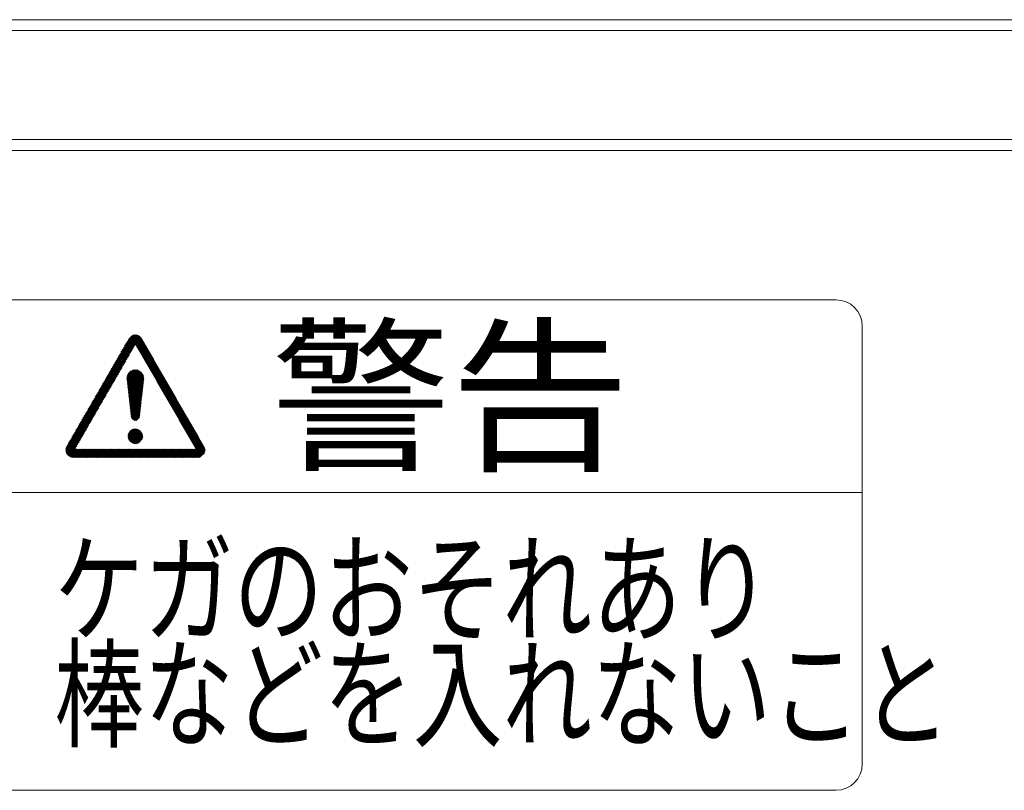
# Model space of a CAD drawing. Extents: x 0 to 420, y 0 to 297.
# Drawn here: x 121 to 130, y 248 to 255 of the extents above; entities that cross this region are included whole.
import ezdxf

# ---------------------------------------------------------------- set-up
doc = ezdxf.new("R2010")
doc.units = 0
doc.layers.add('M0', color=3, linetype='CONTINUOUS')
doc.styles.get("Standard").update_dxf_attribs({"font": 'txt', "bigfont": 'BIGFONT'})

msp = doc.modelspace()

# ---------------------------------------------------------------- linework, layer by layer
at = {"layer": 'M0', "linetype": 'CONTINUOUS', "lineweight": 13}
for p, q in [((100.775834, 255.159785), (173.325834, 255.159785)), ((100.775834, 255.059785), (173.325834, 255.059785)), ((173.325834, 254.059785), (100.775834, 254.059785)), ((173.325834, 253.959785), (100.775834, 253.959785)), ((128.356191, 252.589785), (118.713334, 252.589785)), ((128.597262, 252.348714), (128.597262, 248.330857)), ((121.851703, 252.205431), (121.890862, 252.244589)), ((121.862949, 252.22491), (121.901554, 252.263514)), ((121.890862, 252.244589), (121.913449, 252.267176)), ((121.893875, 252.23937), (121.922987, 252.268481)), ((121.896889, 252.23415), (121.931254, 252.268515)), ((121.899902, 252.228931), (121.938657, 252.267686)), ((121.902915, 252.223711), (121.945401, 252.266196)), ((121.905929, 252.218492), (121.951603, 252.264166)), ((121.908942, 252.213272), (121.95734, 252.26167)), ((121.911956, 252.208053), (121.962659, 252.258756)), ((121.914969, 252.202833), (121.967592, 252.255456)), ((121.917983, 252.197614), (121.972159, 252.25179)), ((121.920996, 252.192394), (121.976371, 252.247769)), ((121.92401, 252.187175), (121.980228, 252.243393)), ((121.7055, 251.952199), (121.917564, 252.164263)), ((121.716746, 251.971678), (121.928811, 252.183743)), ((121.727992, 251.991157), (121.92401, 252.187175)), ((121.739239, 252.010637), (121.920996, 252.192394)), ((121.750485, 252.030116), (121.917983, 252.197614)), ((121.761732, 252.049596), (121.914969, 252.202833)), ((121.772978, 252.069075), (121.911956, 252.208053)), ((121.784224, 252.088554), (121.908942, 252.213272)), ((121.795471, 252.108034), (121.905929, 252.218492)), ((121.806717, 252.127513), (121.902915, 252.223711)), ((121.817964, 252.146992), (121.899902, 252.228931)), ((121.82921, 252.166472), (121.896889, 252.23415)), ((121.840457, 252.185951), (121.893875, 252.23937)), ((121.927023, 252.181955), (121.983726, 252.238658)), ((121.930037, 252.176736), (121.986859, 252.233558)), ((121.93305, 252.171516), (121.989873, 252.228339)), ((121.936064, 252.166297), (121.992886, 252.223119)), ((121.939077, 252.161077), (121.9959, 252.2179)), ((121.942091, 252.155858), (121.998913, 252.21268)), ((121.945104, 252.150638), (122.001927, 252.207461)), ((121.948118, 252.145419), (122.00494, 252.202241)), ((121.951131, 252.140199), (122.007954, 252.197022)), ((121.954144, 252.13498), (122.010967, 252.191803)), ((121.957158, 252.129761), (122.01398, 252.186583)), ((121.960171, 252.124541), (122.016994, 252.181364)), ((121.963185, 252.119322), (122.020007, 252.176144)), ((121.966198, 252.114102), (122.023021, 252.170925)), ((121.969212, 252.108883), (122.026034, 252.165705)), ((121.972225, 252.103663), (122.029048, 252.160486)), ((121.975239, 252.098444), (122.032061, 252.155266)), ((121.649267, 251.854802), (121.861332, 252.066866)), ((121.660514, 251.874281), (121.872578, 252.086346)), ((121.67176, 251.893761), (121.883825, 252.105825)), ((121.683007, 251.91324), (121.895071, 252.125305)), ((121.694253, 251.932719), (121.906318, 252.144784)), ((121.978252, 252.093224), (122.035075, 252.150047)), ((121.981266, 252.088005), (122.038088, 252.144827)), ((121.984279, 252.082785), (122.041102, 252.139608)), ((121.987293, 252.077566), (122.044115, 252.134388)), ((121.990306, 252.072346), (122.047129, 252.129169)), ((121.99332, 252.067127), (122.050142, 252.123949)), ((121.996333, 252.061907), (122.053156, 252.11873)), ((121.999347, 252.056688), (122.056169, 252.11351)), ((122.00236, 252.051468), (122.059183, 252.108291)), ((122.005373, 252.046249), (122.062196, 252.103071)), ((122.008387, 252.041029), (122.065209, 252.097852)), ((122.0114, 252.03581), (122.068223, 252.092632)), ((122.014414, 252.03059), (122.071236, 252.087413)), ((122.017427, 252.025371), (122.07425, 252.082193)), ((122.020441, 252.020151), (122.077263, 252.076974)), ((122.023454, 252.014932), (122.080277, 252.071754)), ((122.026468, 252.009712), (122.08329, 252.066535)), ((122.029481, 252.004493), (122.086304, 252.061315)), ((121.604282, 251.776884), (121.816346, 251.988949)), ((121.615528, 251.796364), (121.827593, 252.008428)), ((121.626775, 251.815843), (121.838839, 252.027908)), ((121.638021, 251.835322), (121.850086, 252.047387)), ((122.032495, 251.999273), (122.089317, 252.056096)), ((122.035508, 251.994054), (122.092331, 252.050876)), ((122.038522, 251.988834), (122.095344, 252.045657)), ((122.041535, 251.983615), (122.098358, 252.040438)), ((122.044549, 251.978395), (122.101371, 252.035218)), ((122.047562, 251.973176), (122.104385, 252.029999)), ((122.050576, 251.967957), (122.107398, 252.024779)), ((122.053589, 251.962737), (122.110412, 252.01956)), ((122.056602, 251.957518), (122.113425, 252.01434)), ((122.059616, 251.952298), (122.116438, 252.009121)), ((122.062629, 251.947079), (122.119452, 252.003901)), ((122.065643, 251.941859), (122.122465, 251.998682)), ((122.068656, 251.93664), (122.125479, 251.993462)), ((122.07167, 251.93142), (122.128492, 251.988243)), ((122.074683, 251.926201), (122.131506, 251.983023)), ((122.077697, 251.920981), (122.134519, 251.977804)), ((122.08071, 251.915762), (122.137533, 251.972584)), ((121.54805, 251.679487), (121.760114, 251.891552)), ((121.559296, 251.698967), (121.771361, 251.911031)), ((121.570542, 251.718446), (121.782607, 251.930511)), ((121.581789, 251.737926), (121.793853, 251.94999)), ((121.593035, 251.757405), (121.8051, 251.969469)), ((121.849886, 251.875102), (121.923353, 251.948569)), ((121.849892, 251.866875), (121.931579, 251.948562)), ((121.850604, 251.859354), (121.939046, 251.947796)), ((121.850933, 251.884382), (121.914073, 251.947522)), ((121.851432, 251.851949), (121.945917, 251.946434)), ((121.85226, 251.844544), (121.952291, 251.944576)), ((121.853088, 251.837139), (121.958236, 251.942287)), ((121.853687, 251.895368), (121.903086, 251.944768)), ((121.853916, 251.829734), (121.963795, 251.939614)), ((121.854744, 251.822329), (121.969001, 251.936586)), ((121.855572, 251.814924), (121.973873, 251.933226)), ((121.8564, 251.807519), (121.978427, 251.929546)), ((121.857228, 251.800114), (121.982669, 251.925556)), ((121.858055, 251.792709), (121.986602, 251.921256)), ((121.858883, 251.785304), (121.990223, 251.916643)), ((121.859711, 251.777899), (121.993523, 251.91171)), ((121.8605, 251.910415), (121.888039, 251.937954)), ((121.860539, 251.770494), (121.996486, 251.906441)), ((121.861367, 251.763089), (121.999091, 251.900813)), ((121.862195, 251.755684), (122.001303, 251.894792)), ((121.863023, 251.748279), (122.003075, 251.888331)), ((121.863851, 251.740874), (122.004335, 251.881358)), ((122.083724, 251.910542), (122.140546, 251.967365)), ((122.086737, 251.905323), (122.14356, 251.962145)), ((122.089751, 251.900103), (122.146573, 251.956926)), ((122.092764, 251.894884), (122.149587, 251.951706)), ((122.095778, 251.889664), (122.1526, 251.946487)), ((122.098791, 251.884445), (122.155614, 251.941267)), ((122.101805, 251.879225), (122.158627, 251.936048)), ((122.104818, 251.874006), (122.161641, 251.930828)), ((122.107831, 251.868786), (122.164654, 251.925609)), ((122.110845, 251.863567), (122.167667, 251.920389)), ((122.113858, 251.858347), (122.170681, 251.91517)), ((122.116872, 251.853128), (122.173694, 251.90995)), ((122.119885, 251.847908), (122.176708, 251.904731)), ((122.122899, 251.842689), (122.179721, 251.899511)), ((122.125912, 251.837469), (122.182735, 251.894292)), ((122.128926, 251.83225), (122.185748, 251.889072)), ((122.131939, 251.82703), (122.188762, 251.883853)), ((121.491817, 251.58209), (121.703882, 251.794155)), ((121.503064, 251.60157), (121.715128, 251.813634)), ((121.51431, 251.621049), (121.726375, 251.833114)), ((121.525557, 251.640529), (121.737621, 251.852593)), ((121.536803, 251.660008), (121.748868, 251.872073)), ((121.864679, 251.733469), (122.004975, 251.873765)), ((121.865507, 251.726064), (122.004814, 251.865371)), ((121.866335, 251.718659), (122.003841, 251.856165)), ((121.867162, 251.711254), (122.002805, 251.846896)), ((121.86799, 251.703848), (122.001768, 251.837626)), ((121.868818, 251.696443), (122.000732, 251.828357)), ((121.869646, 251.689038), (121.999696, 251.819088)), ((121.870474, 251.681633), (121.998659, 251.809819)), ((121.871302, 251.674228), (121.997623, 251.800549)), ((121.87213, 251.666823), (121.996587, 251.79128)), ((122.134953, 251.821811), (122.191775, 251.878634)), ((122.137966, 251.816591), (122.194789, 251.873414)), ((122.14098, 251.811372), (122.197802, 251.868195)), ((122.143993, 251.806153), (122.200816, 251.862975)), ((122.147007, 251.800933), (122.203829, 251.857756)), ((122.15002, 251.795714), (122.206843, 251.852536)), ((122.153034, 251.790494), (122.209856, 251.847317)), ((122.156047, 251.785275), (122.21287, 251.842097)), ((122.15906, 251.780055), (122.215883, 251.836878)), ((122.162074, 251.774836), (122.218896, 251.831658)), ((122.165087, 251.769616), (122.22191, 251.826439)), ((122.168101, 251.764397), (122.224923, 251.821219)), ((122.171114, 251.759177), (122.227937, 251.816)), ((122.174128, 251.753958), (122.23095, 251.81078)), ((122.177141, 251.748738), (122.233964, 251.805561)), ((122.180155, 251.743519), (122.236977, 251.800341)), ((122.183168, 251.738299), (122.239991, 251.795122)), ((121.446832, 251.504173), (121.658896, 251.716238)), ((121.458078, 251.523652), (121.670143, 251.735717)), ((121.469325, 251.543132), (121.681389, 251.755196)), ((121.480571, 251.562611), (121.692636, 251.774676)), ((121.872958, 251.659418), (121.99555, 251.782011)), ((121.873786, 251.652013), (121.994514, 251.772741)), ((121.874614, 251.644608), (121.993478, 251.763472)), ((121.875442, 251.637203), (121.992441, 251.754203)), ((121.876269, 251.629798), (121.991405, 251.744933)), ((121.877097, 251.622393), (121.990369, 251.735664)), ((121.877925, 251.614988), (121.989332, 251.726395)), ((121.878753, 251.607583), (121.988296, 251.717126)), ((121.879581, 251.600178), (121.98726, 251.707856)), ((122.186182, 251.73308), (122.243004, 251.789902)), ((122.189195, 251.72786), (122.246018, 251.784683)), ((122.192209, 251.722641), (122.249031, 251.779463)), ((122.195222, 251.717421), (122.252045, 251.774244)), ((122.198236, 251.712202), (122.255058, 251.769024)), ((122.201249, 251.706982), (122.258072, 251.763805)), ((122.204262, 251.701763), (122.261085, 251.758585)), ((122.207276, 251.696543), (122.264099, 251.753366)), ((122.210289, 251.691324), (122.267112, 251.748146)), ((122.213303, 251.686104), (122.270125, 251.742927)), ((122.216316, 251.680885), (122.273139, 251.737707)), ((122.21933, 251.675665), (122.276152, 251.732488)), ((122.222343, 251.670446), (122.279166, 251.727268)), ((122.225357, 251.665226), (122.282179, 251.722049)), ((122.22837, 251.660007), (122.285193, 251.71683)), ((122.231384, 251.654788), (122.288206, 251.71161)), ((122.234397, 251.649568), (122.29122, 251.706391)), ((122.237411, 251.644349), (122.294233, 251.701171)), ((121.3906, 251.406776), (121.602664, 251.618841)), ((121.401846, 251.426255), (121.613911, 251.63832)), ((121.413092, 251.445735), (121.625157, 251.657799)), ((121.424339, 251.465214), (121.636404, 251.677279)), ((121.435585, 251.484694), (121.64765, 251.696758)), ((121.880409, 251.592773), (121.986223, 251.698587)), ((121.881237, 251.585368), (121.985187, 251.689318)), ((121.882065, 251.577963), (121.984151, 251.680048)), ((121.882893, 251.570558), (121.983114, 251.670779)), ((121.883721, 251.563153), (121.982078, 251.66151)), ((121.884549, 251.555748), (121.981042, 251.652241)), ((121.885376, 251.548343), (121.980005, 251.642971)), ((121.886204, 251.540937), (121.978969, 251.633702)), ((121.887032, 251.533532), (121.977933, 251.624433)), ((121.88786, 251.526127), (121.976896, 251.615163)), ((122.240424, 251.639129), (122.297247, 251.695952)), ((122.243438, 251.63391), (122.30026, 251.690732)), ((122.246451, 251.62869), (122.303274, 251.685513)), ((122.249465, 251.623471), (122.306287, 251.680293)), ((122.252478, 251.618251), (122.309301, 251.675074)), ((122.255491, 251.613032), (122.312314, 251.669854)), ((122.258505, 251.607812), (122.315328, 251.664635)), ((122.261518, 251.602593), (122.318341, 251.659415)), ((122.264532, 251.597373), (122.321354, 251.654196)), ((122.267545, 251.592154), (122.324368, 251.648976)), ((122.270559, 251.586934), (122.327381, 251.643757)), ((122.273572, 251.581715), (122.330395, 251.638537)), ((122.276586, 251.576495), (122.333408, 251.633318)), ((122.279599, 251.571276), (122.336422, 251.628098)), ((122.282613, 251.566056), (122.339435, 251.622879)), ((122.285626, 251.560837), (122.342449, 251.617659)), ((122.28864, 251.555617), (122.345462, 251.61244)), ((121.334368, 251.309379), (121.546432, 251.521444)), ((121.345614, 251.328859), (121.557679, 251.540923)), ((121.35686, 251.348338), (121.568925, 251.560403)), ((121.368107, 251.367817), (121.580171, 251.579882)), ((121.379353, 251.387297), (121.591418, 251.599361)), ((121.888688, 251.518722), (121.97586, 251.605894)), ((121.889913, 251.511714), (121.974824, 251.596625)), ((121.892088, 251.505657), (121.973787, 251.587355)), ((121.895024, 251.500359), (121.972751, 251.578086)), ((121.89862, 251.495722), (121.971714, 251.568817)), ((121.90284, 251.491709), (121.970678, 251.559548)), ((121.90769, 251.488326), (121.969642, 251.550278)), ((121.913226, 251.48563), (121.968605, 251.541009)), ((121.919575, 251.483746), (121.967569, 251.53174)), ((121.927013, 251.48295), (121.966533, 251.52247)), ((122.291653, 251.550398), (122.348476, 251.60722)), ((122.294667, 251.545178), (122.351489, 251.602001)), ((122.29768, 251.539959), (122.354503, 251.596781)), ((122.300694, 251.534739), (122.357516, 251.591562)), ((122.303707, 251.52952), (122.36053, 251.586342)), ((122.30672, 251.5243), (122.363543, 251.581123)), ((122.309734, 251.519081), (122.366556, 251.575903)), ((122.312747, 251.513861), (122.36957, 251.570684)), ((122.315761, 251.508642), (122.372583, 251.565465)), ((122.318774, 251.503422), (122.375597, 251.560245)), ((122.321788, 251.498203), (122.37861, 251.555026)), ((122.324801, 251.492984), (122.381624, 251.549806)), ((122.327815, 251.487764), (122.384637, 251.544587)), ((122.330828, 251.482545), (122.387651, 251.539367)), ((122.333842, 251.477325), (122.390664, 251.534148)), ((122.336855, 251.472106), (122.393678, 251.528928)), ((122.339869, 251.466886), (122.396691, 251.523709)), ((121.292276, 251.234356), (121.501446, 251.443526)), ((121.300628, 251.250941), (121.512693, 251.463006)), ((121.311875, 251.27042), (121.523939, 251.482485)), ((121.323121, 251.2899), (121.535186, 251.501964)), ((121.936271, 251.483976), (121.965184, 251.512889)), ((122.342882, 251.461667), (122.399705, 251.518489)), ((122.345896, 251.456447), (122.402718, 251.51327)), ((122.348909, 251.451228), (122.405732, 251.50805)), ((122.351923, 251.446008), (122.408745, 251.502831)), ((122.354936, 251.440789), (122.411759, 251.497611)), ((122.357949, 251.435569), (122.414772, 251.492392)), ((122.360963, 251.43035), (122.417785, 251.487172)), ((122.363976, 251.42513), (122.420799, 251.481953)), ((122.36699, 251.419911), (122.423812, 251.476733)), ((122.370003, 251.414691), (122.426826, 251.471514)), ((122.373017, 251.409472), (122.429839, 251.466294)), ((122.37603, 251.404252), (122.432853, 251.461075)), ((122.379044, 251.399033), (122.435866, 251.455855)), ((122.382057, 251.393813), (122.43888, 251.450636)), ((122.385071, 251.388594), (122.441893, 251.445416)), ((122.388084, 251.383374), (122.444907, 251.440197)), ((122.391098, 251.378155), (122.44792, 251.434977)), ((122.394111, 251.372935), (122.450934, 251.429758)), ((121.288285, 251.213899), (121.478954, 251.404568)), ((121.288452, 251.205833), (121.467707, 251.385088)), ((121.289275, 251.223122), (121.4902, 251.424047)), ((121.289431, 251.198579), (121.456461, 251.365609)), ((121.29104, 251.191955), (121.445214, 251.346129)), ((121.859486, 251.338102), (121.926708, 251.405324)), ((121.859861, 251.330245), (121.934565, 251.404949)), ((121.860165, 251.347014), (121.917796, 251.404645)), ((121.860997, 251.323147), (121.941663, 251.403813)), ((121.862569, 251.357651), (121.907159, 251.402241)), ((121.862733, 251.31665), (121.94816, 251.402077)), ((121.864973, 251.310657), (121.954153, 251.399837)), ((121.867656, 251.305107), (121.959703, 251.397154)), ((121.86935, 251.372664), (121.892146, 251.39546)), ((121.870741, 251.299959), (121.964851, 251.394069)), ((121.874201, 251.295187), (121.969623, 251.390609)), ((121.878023, 251.290775), (121.974035, 251.386787)), ((121.882198, 251.286718), (121.978092, 251.382612)), ((121.886729, 251.283015), (121.981795, 251.378081)), ((121.891624, 251.279678), (121.985132, 251.373186)), ((121.896903, 251.276723), (121.988087, 251.367907)), ((121.902595, 251.274183), (121.990627, 251.362215)), ((121.908748, 251.272102), (121.992708, 251.356062)), ((121.915432, 251.270554), (121.994256, 251.349378)), ((121.922761, 251.269649), (121.995161, 251.342049)), ((122.397125, 251.367716), (122.453947, 251.424538)), ((122.400138, 251.362496), (122.456961, 251.419319)), ((122.403152, 251.357277), (122.459974, 251.414099)), ((122.406165, 251.352057), (122.462988, 251.40888)), ((122.409178, 251.346838), (122.466001, 251.403661)), ((122.412192, 251.341618), (122.469014, 251.398441)), ((122.415205, 251.336399), (122.472028, 251.393222)), ((122.418219, 251.33118), (122.475041, 251.388002)), ((122.421232, 251.32596), (122.478055, 251.382783)), ((122.424246, 251.320741), (122.481068, 251.377563)), ((122.427259, 251.315521), (122.484082, 251.372344)), ((122.430273, 251.310302), (122.487095, 251.367124)), ((122.433286, 251.305082), (122.490109, 251.361905)), ((122.4363, 251.299863), (122.493122, 251.356685)), ((122.439313, 251.294643), (122.496136, 251.351466)), ((122.442327, 251.289424), (122.499149, 251.346246)), ((122.44534, 251.284204), (122.502163, 251.341027)), ((121.293171, 251.185853), (121.433968, 251.32665)), ((121.295757, 251.180206), (121.422721, 251.307171)), ((121.298752, 251.174969), (121.411475, 251.287691)), ((121.302129, 251.170112), (121.400229, 251.268212)), ((121.305869, 251.165619), (121.388982, 251.248733)), ((121.930926, 251.269582), (121.995228, 251.333884)), ((121.940305, 251.270728), (121.994082, 251.324505)), ((121.951856, 251.274046), (121.990764, 251.312954)), ((122.411521, 251.143357), (122.541338, 251.273173)), ((122.419754, 251.143357), (122.544351, 251.267954)), ((122.427987, 251.143357), (122.547365, 251.262734)), ((122.43622, 251.143357), (122.550378, 251.257515)), ((122.444453, 251.143357), (122.553392, 251.252295)), ((122.448354, 251.278985), (122.505176, 251.335807)), ((122.451367, 251.273765), (122.50819, 251.330588)), ((122.454381, 251.268546), (122.511203, 251.325368)), ((122.457394, 251.263326), (122.514217, 251.320149)), ((122.460407, 251.258107), (122.51723, 251.314929)), ((122.463421, 251.252887), (122.520243, 251.30971)), ((122.466434, 251.247668), (122.523257, 251.30449)), ((122.469448, 251.242448), (122.52627, 251.299271)), ((122.472461, 251.237229), (122.529284, 251.294051)), ((122.475475, 251.232009), (122.532297, 251.288832)), ((122.478488, 251.22679), (122.535311, 251.283612)), ((122.481502, 251.22157), (122.538324, 251.278393)), ((121.309963, 251.161481), (121.377736, 251.229253)), ((121.314412, 251.157696), (121.377693, 251.220978)), ((121.319223, 251.154274), (121.385926, 251.220978)), ((121.324411, 251.15123), (121.394159, 251.220978)), ((121.330006, 251.148591), (121.402392, 251.220978)), ((121.336048, 251.1464), (121.410625, 251.220978)), ((121.342602, 251.144722), (121.418858, 251.220978)), ((121.34977, 251.143657), (121.427091, 251.220978)), ((121.357703, 251.143357), (121.435324, 251.220978)), ((121.365936, 251.143357), (121.443557, 251.220978)), ((121.374169, 251.143357), (121.45179, 251.220978)), ((121.382402, 251.143357), (121.460023, 251.220978)), ((121.390635, 251.143357), (121.468256, 251.220978)), ((121.398868, 251.143357), (121.476489, 251.220978)), ((121.4071, 251.143357), (121.484722, 251.220978)), ((121.415333, 251.143357), (121.492954, 251.220978)), ((121.423566, 251.143357), (121.501187, 251.220978)), ((121.431799, 251.143357), (121.50942, 251.220978)), ((121.440032, 251.143357), (121.517653, 251.220978)), ((121.448265, 251.143357), (121.525886, 251.220978)), ((121.456498, 251.143357), (121.534119, 251.220978)), ((121.464731, 251.143357), (121.542352, 251.220978)), ((121.472964, 251.143357), (121.550585, 251.220978)), ((121.481197, 251.143357), (121.558818, 251.220978)), ((121.48943, 251.143357), (121.567051, 251.220978)), ((121.497663, 251.143357), (121.575284, 251.220978)), ((121.505896, 251.143357), (121.583517, 251.220978)), ((121.514129, 251.143357), (121.59175, 251.220978)), ((121.522362, 251.143357), (121.599983, 251.220978)), ((121.530595, 251.143357), (121.608216, 251.220978)), ((121.538828, 251.143357), (121.616449, 251.220978)), ((121.547061, 251.143357), (121.624682, 251.220978)), ((121.555294, 251.143357), (121.632915, 251.220978)), ((121.563527, 251.143357), (121.641148, 251.220978)), ((121.57176, 251.143357), (121.649381, 251.220978)), ((121.579993, 251.143357), (121.657614, 251.220978)), ((121.588225, 251.143357), (121.665847, 251.220978)), ((121.596458, 251.143357), (121.674079, 251.220978)), ((121.604691, 251.143357), (121.682312, 251.220978)), ((121.612924, 251.143357), (121.690545, 251.220978)), ((121.621157, 251.143357), (121.698778, 251.220978)), ((121.62939, 251.143357), (121.707011, 251.220978)), ((121.637623, 251.143357), (121.715244, 251.220978)), ((121.645856, 251.143357), (121.723477, 251.220978)), ((121.654089, 251.143357), (121.73171, 251.220978)), ((121.662322, 251.143357), (121.739943, 251.220978)), ((121.670555, 251.143357), (121.748176, 251.220978)), ((121.678788, 251.143357), (121.756409, 251.220978)), ((121.687021, 251.143357), (121.764642, 251.220978)), ((121.695254, 251.143357), (121.772875, 251.220978)), ((121.703487, 251.143357), (121.781108, 251.220978)), ((121.71172, 251.143357), (121.789341, 251.220978)), ((121.719953, 251.143357), (121.797574, 251.220978)), ((121.728186, 251.143357), (121.805807, 251.220978)), ((121.736419, 251.143357), (121.81404, 251.220978)), ((121.744652, 251.143357), (121.822273, 251.220978)), ((121.752885, 251.143357), (121.830506, 251.220978)), ((121.761117, 251.143357), (121.838739, 251.220978)), ((121.76935, 251.143357), (121.846971, 251.220978)), ((121.777583, 251.143357), (121.855204, 251.220978)), ((121.785816, 251.143357), (121.863437, 251.220978)), ((121.794049, 251.143357), (121.87167, 251.220978)), ((121.802282, 251.143357), (121.879903, 251.220978)), ((121.810515, 251.143357), (121.888136, 251.220978)), ((121.818748, 251.143357), (121.896369, 251.220978)), ((121.826981, 251.143357), (121.904602, 251.220978)), ((121.835214, 251.143357), (121.912835, 251.220978)), ((121.843447, 251.143357), (121.921068, 251.220978)), ((121.85168, 251.143357), (121.929301, 251.220978)), ((121.859913, 251.143357), (121.937534, 251.220978)), ((121.868146, 251.143357), (121.945767, 251.220978)), ((121.876379, 251.143357), (121.954, 251.220978)), ((121.884612, 251.143357), (121.962233, 251.220978)), ((121.892845, 251.143357), (121.970466, 251.220978)), ((121.901078, 251.143357), (121.978699, 251.220978)), ((121.909311, 251.143357), (121.986932, 251.220978)), ((121.917544, 251.143357), (121.995165, 251.220978)), ((121.925777, 251.143357), (122.003398, 251.220978)), ((121.93401, 251.143357), (122.011631, 251.220978)), ((121.942242, 251.143357), (122.019864, 251.220978)), ((121.950475, 251.143357), (122.028096, 251.220978)), ((121.958708, 251.143357), (122.036329, 251.220978)), ((121.966941, 251.143357), (122.044562, 251.220978)), ((121.975174, 251.143357), (122.052795, 251.220978)), ((121.983407, 251.143357), (122.061028, 251.220978)), ((121.99164, 251.143357), (122.069261, 251.220978)), ((121.999873, 251.143357), (122.077494, 251.220978)), ((122.008106, 251.143357), (122.085727, 251.220978)), ((122.016339, 251.143357), (122.09396, 251.220978)), ((122.024572, 251.143357), (122.102193, 251.220978)), ((122.032805, 251.143357), (122.110426, 251.220978)), ((122.041038, 251.143357), (122.118659, 251.220978)), ((122.049271, 251.143357), (122.126892, 251.220978)), ((122.057504, 251.143357), (122.135125, 251.220978)), ((122.065737, 251.143357), (122.143358, 251.220978)), ((122.07397, 251.143357), (122.151591, 251.220978)), ((122.082203, 251.143357), (122.159824, 251.220978)), ((122.090436, 251.143357), (122.168057, 251.220978)), ((122.098669, 251.143357), (122.17629, 251.220978)), ((122.106902, 251.143357), (122.184523, 251.220978)), ((122.115135, 251.143357), (122.192756, 251.220978)), ((122.123367, 251.143357), (122.200988, 251.220978)), ((122.1316, 251.143357), (122.209221, 251.220978)), ((122.139833, 251.143357), (122.217454, 251.220978)), ((122.148066, 251.143357), (122.225687, 251.220978)), ((122.156299, 251.143357), (122.23392, 251.220978)), ((122.164532, 251.143357), (122.242153, 251.220978)), ((122.172765, 251.143357), (122.250386, 251.220978)), ((122.180998, 251.143357), (122.258619, 251.220978)), ((122.189231, 251.143357), (122.266852, 251.220978)), ((122.197464, 251.143357), (122.275085, 251.220978)), ((122.205697, 251.143357), (122.283318, 251.220978)), ((122.21393, 251.143357), (122.291551, 251.220978)), ((122.222163, 251.143357), (122.299784, 251.220978)), ((122.230396, 251.143357), (122.308017, 251.220978)), ((122.238629, 251.143357), (122.31625, 251.220978)), ((122.246862, 251.143357), (122.324483, 251.220978)), ((122.255095, 251.143357), (122.332716, 251.220978)), ((122.263328, 251.143357), (122.340949, 251.220978)), ((122.271561, 251.143357), (122.349182, 251.220978)), ((122.279794, 251.143357), (122.357415, 251.220978)), ((122.288027, 251.143357), (122.365648, 251.220978)), ((122.296259, 251.143357), (122.373881, 251.220978)), ((122.304492, 251.143357), (122.382113, 251.220978)), ((122.312725, 251.143357), (122.390346, 251.220978)), ((122.320958, 251.143357), (122.398579, 251.220978)), ((122.329191, 251.143357), (122.406812, 251.220978)), ((122.337424, 251.143357), (122.415045, 251.220978)), ((122.345657, 251.143357), (122.423278, 251.220978)), ((122.35389, 251.143357), (122.431511, 251.220978)), ((122.362123, 251.143357), (122.439744, 251.220978)), ((122.370356, 251.143357), (122.447977, 251.220978)), ((122.378589, 251.143357), (122.45621, 251.220978)), ((122.386822, 251.143357), (122.464443, 251.220978)), ((122.395055, 251.143357), (122.472676, 251.220978)), ((122.403288, 251.143357), (122.480909, 251.220978)), ((122.452686, 251.143357), (122.556405, 251.247076)), ((122.460919, 251.143357), (122.559335, 251.241773)), ((122.469152, 251.143357), (122.561876, 251.236081)), ((122.477384, 251.143357), (122.563956, 251.229928)), ((122.485617, 251.143357), (122.565505, 251.223244)), ((122.49385, 251.143357), (122.566409, 251.215915)), ((122.502175, 251.143448), (122.566476, 251.207749)), ((122.511553, 251.144594), (122.565331, 251.198371)), ((122.523105, 251.147912), (122.562012, 251.18682)), ((128.597262, 250.821928), (118.472262, 250.821928)), ((128.356191, 248.089785), (118.713334, 248.089785))]:
    msp.add_line(p, q, dxfattribs=at)
for centre, start, end in [((128.356191, 252.348714), 0, 90), ((128.356191, 248.330857), 270, 360)]:
    msp.add_arc(centre, 0.241071, start, end, dxfattribs=at)

# ---------------------------------------------------------------- texts
at = {"layer": 'M0'}
for s, height, width, p in [('警告', 1.125, 1.071429, (123.173135, 251.143359)), ('ケガのおそれあり', 0.803571, 0.75, (121.184302, 249.536215)), ('棒などを入れないこと', 0.803571, 0.75, (121.184302, 248.571933))]:
    msp.add_text(s, height=height, dxfattribs=dict(at, width=width)).set_placement(p)

doc.saveas('drawing.dxf')
